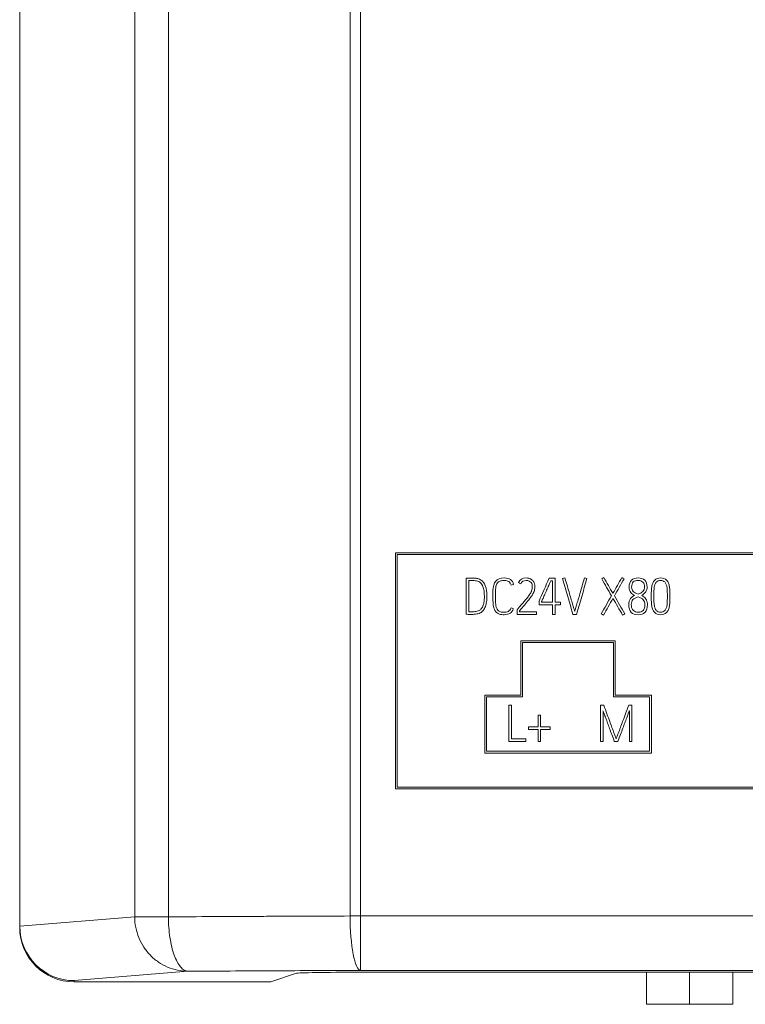
# Model space of a CAD drawing. Units: millimetres. Extents: x 0 to 1189, y 0 to 841.
# Drawn here: x 834 to 874, y 225 to 279 of the extents above; entities that cross this region are included whole.
import ezdxf

# ---------------------------------------------------------------- set-up
doc = ezdxf.new("R2010")
doc.units = ezdxf.units.MM
doc.layers.add('1', color=7, linetype='Continuous')

msp = doc.modelspace()

# ---------------------------------------------------------------- linework, layer by layer
at = {"layer": '1', "color": 7, "linetype": 'Continuous', "lineweight": 13}
for p, q in [((834.163, 361.053), (834.163, 229.394)), ((840.503, 354.783), (840.503, 229.904)), ((842.357, 354.783), (842.357, 229.904)), ((1006.89, 249.978), (854.875, 249.978)), ((854.875, 249.978), (854.875, 236.953)), ((854.975, 237.053), (854.975, 249.878)), ((854.975, 249.878), (1006.79, 249.878)), ((866.99, 245.128), (861.78, 245.128)), ((861.78, 245.128), (861.78, 242.128)), ((861.88, 242.028), (861.88, 245.028)), ((861.88, 245.028), (866.89, 245.028)), ((866.89, 245.028), (866.89, 242.028)), ((866.99, 242.128), (866.99, 245.128)), ((861.78, 242.128), (859.79, 242.128)), ((859.79, 242.128), (859.79, 238.933)), ((868.98, 242.128), (866.99, 242.128)), ((868.98, 238.933), (868.98, 242.128)), ((859.89, 239.033), (859.89, 242.028)), ((859.89, 242.028), (861.88, 242.028)), ((866.89, 242.028), (868.88, 242.028)), ((868.88, 242.028), (868.88, 239.033)), ((859.79, 238.933), (868.98, 238.933)), ((868.88, 239.033), (859.89, 239.033)), ((854.875, 236.953), (1006.89, 236.953)), ((1006.79, 237.053), (854.975, 237.053)), ((834.163, 229.383), (840.503, 229.904)), ((852.949, 229.952), (852.37, 229.952)), ((852.949, 229.952), (852.949, 226.952)), ((852.949, 229.952), (1008.822, 229.952)), ((834.163, 229.325), (834.163, 229.394)), ((843.437, 226.904), (837.163, 226.389)), ((852.949, 226.952), (1008.822, 226.952)), ((837.163, 226.389), (837.163, 226.324)), ((849.414, 226.794), (848.005, 226.324)), ((1008.862, 226.852), (852.909, 226.852)), ((868.711, 225.084), (868.711, 226.852)), ((871.086, 225.084), (871.086, 226.852)), ((873.46, 225.084), (873.46, 226.852)), ((837.163, 226.324), (848.005, 226.324)), ((871.086, 225.084), (868.711, 225.084)), ((873.46, 225.084), (871.086, 225.084))]:
    msp.add_line(p, q, dxfattribs=at)
for centre, major_axis, ratio, start_param, end_param in [((852.949, 229.952), (0.01, -3), 0.193235, 4.711725, 6.265397), ((837.199, 229.643), (2.262, 2.198), 0.92076, 2.411732, 2.41534), ((837.163, 229.388), (-2.208, 2.034), 0.998161, 0.747142, 2.31431), ((837.163, 229.325), (0, -3), 0.999848, 4.712389, 6.283185), ((852.909, 226.791), (-3.5, 0), 0.017455, 4.712389, 6.230825)]:
    msp.add_ellipse(centre, major_axis=major_axis, ratio=ratio, start_param=start_param, end_param=end_param, dxfattribs=at)
for points, knots in [([(852.37, 229.952), (852.37, 231.952), (852.37, 233.952), (852.37, 243.952), (852.37, 251.952), (852.37, 291.367), (852.37, 322.783), (852.37, 354.198)], [0, 0, 0, 0, 0.048291, 0.048291, 0.241455, 0.241455, 1, 1, 1, 1]), ([(859.543, 246.66), (859.611, 246.692), (859.669, 246.739), (859.763, 246.867), (859.801, 246.94), (859.858, 247.102), (859.879, 247.188), (859.905, 247.367), (859.912, 247.455), (859.912, 247.582), (859.91, 247.632), (859.907, 247.749), (859.902, 247.811), (859.885, 247.94), (859.872, 248.006), (859.835, 248.141), (859.808, 248.205), (859.74, 248.325), (859.696, 248.379), (859.591, 248.476), (859.526, 248.512), (859.395, 248.557), (859.335, 248.569), (859.204, 248.58), (859.139, 248.583), (859.074, 248.583)], [0, 0, 0, 0, 0.130973, 0.130973, 0.261947, 0.261947, 0.392715, 0.392715, 0.524066, 0.524066, 0.589115, 0.589115, 0.6537, 0.6537, 0.717938, 0.717938, 0.782275, 0.782275, 0.846611, 0.846611, 0.910925, 0.910925, 0.955451, 0.955451, 1, 1, 1, 1]), ([(861.377, 248.227), (861.323, 248.466), (861.155, 248.585), (860.659, 248.585), (860.502, 248.529), (860.298, 248.303), (860.248, 248.12), (860.248, 247.691), (860.248, 247.516), (860.248, 247.34)], [0, 0, 0, 0, 0.330624, 0.330624, 0.579067, 0.579067, 0.827559, 0.827559, 1, 1, 1, 1]), ([(862.333, 248.527), (862.3, 248.544), (862.263, 248.558), (862.177, 248.58), (862.129, 248.585), (861.877, 248.585), (861.736, 248.499), (861.649, 248.327)], [0, 0, 0, 0, 0.181217, 0.181217, 0.362434, 0.362434, 1, 1, 1, 1]), ([(865.289, 248.588), (865.194, 248.268), (865.111, 247.978), (865.005, 247.606), (864.974, 247.496), (864.91, 247.278), (864.881, 247.179), (864.828, 246.999), (864.805, 246.923), (864.771, 246.797), (864.759, 246.757), (864.753, 246.741)], [0, 0, 0, 0, 0.370533, 0.370533, 0.528189, 0.528189, 0.685459, 0.685459, 0.84273, 0.84273, 1, 1, 1, 1]), ([(868.446, 247.62), (868.538, 247.67), (868.611, 247.735), (868.716, 247.896), (868.743, 247.984), (868.743, 248.248), (868.698, 248.376), (868.519, 248.546), (868.397, 248.588), (868.093, 248.588), (867.974, 248.546), (867.883, 248.463)], [0, 0, 0, 0, 0.135556, 0.135556, 0.271426, 0.271426, 0.516227, 0.516227, 0.761028, 0.761028, 1, 1, 1, 1]), ([(869.808, 246.682), (869.855, 246.729), (869.89, 246.782), (869.942, 246.904), (869.961, 246.972), (869.986, 247.12), (869.992, 247.199), (869.996, 247.37), (869.997, 247.46), (869.997, 247.566), (869.997, 247.577), (869.997, 247.683), (869.996, 247.774), (869.992, 247.946), (869.986, 248.026), (869.964, 248.174), (869.945, 248.241), (869.896, 248.364), (869.86, 248.417), (869.732, 248.545), (869.623, 248.585), (869.35, 248.585), (869.24, 248.545), (869.113, 248.417), (869.077, 248.364), (869.052, 248.303)], [0, 0, 0, 0, 0.07955, 0.07955, 0.1591, 0.1591, 0.23865, 0.23865, 0.318589, 0.318589, 0.32717, 0.32717, 0.407108, 0.407108, 0.486662, 0.486662, 0.566151, 0.566151, 0.645006, 0.645006, 0.783346, 0.783346, 0.921687, 0.921687, 1, 1, 1, 1]), ([(859.129, 248.439), (859.179, 248.439), (859.228, 248.437), (859.324, 248.427), (859.367, 248.418), (859.404, 248.405)], [0, 0, 0, 0, 0.499796, 0.499796, 1, 1, 1, 1]), ([(859.404, 248.405), (859.487, 248.378), (859.553, 248.333), (859.649, 248.211), (859.686, 248.14), (859.738, 247.98), (859.755, 247.893), (859.769, 247.711), (859.773, 247.621), (859.773, 247.457), (859.767, 247.379), (859.745, 247.221), (859.728, 247.148), (859.682, 247.011), (859.652, 246.951), (859.578, 246.849), (859.534, 246.812), (859.484, 246.788)], [0, 0, 0, 0, 0.132874, 0.132874, 0.265318, 0.265318, 0.397762, 0.397762, 0.530206, 0.530206, 0.648415, 0.648415, 0.766026, 0.766026, 0.883013, 0.883013, 1, 1, 1, 1]), ([(861.244, 246.938), (861.225, 246.884), (861.201, 246.841), (861.142, 246.779), (861.11, 246.754), (861.042, 246.721), (861.006, 246.711), (860.932, 246.702), (860.897, 246.699), (860.81, 246.699), (860.755, 246.702), (860.642, 246.715), (860.59, 246.739), (860.498, 246.82), (860.461, 246.884), (860.403, 247.058), (860.389, 247.181), (860.389, 247.516), (860.389, 247.691), (860.389, 247.993), (860.4, 248.093), (860.447, 248.245), (860.48, 248.303), (860.565, 248.385), (860.616, 248.412), (860.734, 248.437), (860.799, 248.444), (860.981, 248.444), (861.065, 248.424), (861.181, 248.344), (861.22, 248.281), (861.241, 248.194)], [0, 0, 0, 0, 0.047502, 0.047502, 0.095003, 0.095003, 0.142505, 0.142505, 0.190007, 0.190007, 0.266473, 0.266473, 0.342939, 0.342939, 0.419026, 0.419026, 0.49522, 0.49522, 0.579253, 0.579253, 0.639314, 0.639314, 0.699374, 0.699374, 0.759136, 0.759136, 0.81929, 0.81929, 0.90986, 0.90986, 1, 1, 1, 1]), ([(861.774, 248.264), (861.837, 248.386), (861.936, 248.447), (862.203, 248.447), (862.296, 248.407), (862.353, 248.327)], [0, 0, 0, 0, 0.512977, 0.512977, 1, 1, 1, 1]), ([(861.774, 248.264), (861.837, 248.386), (861.936, 248.447), (862.203, 248.447), (862.296, 248.407), (862.353, 248.327)], [0, 0, 0, 0, 0.512977, 0.512977, 1, 1, 1, 1]), ([(862.353, 248.327), (862.375, 248.296), (862.391, 248.261), (862.41, 248.186), (862.414, 248.146), (862.414, 248.065), (862.411, 248.025), (862.396, 247.947), (862.387, 247.912), (862.375, 247.881)], [0, 0, 0, 0, 0.251259, 0.251259, 0.499997, 0.499997, 0.748734, 0.748734, 1, 1, 1, 1]), ([(862.509, 247.834), (862.523, 247.872), (862.535, 247.915), (862.552, 248.008), (862.556, 248.055), (862.556, 248.156), (862.549, 248.21), (862.523, 248.315), (862.501, 248.364), (862.455, 248.428), (862.437, 248.449), (862.414, 248.47)], [0, 0, 0, 0, 0.210731, 0.210731, 0.421785, 0.421785, 0.657879, 0.657879, 0.892261, 0.892261, 1, 1, 1, 1]), ([(862.922, 247.279), (862.924, 247.283), (862.938, 247.312), (862.988, 247.423), (863.018, 247.492), (863.09, 247.654), (863.13, 247.742), (863.215, 247.933), (863.255, 248.023), (863.328, 248.191), (863.361, 248.263), (863.414, 248.386), (863.43, 248.423), (863.436, 248.436)], [0, 0, 0, 0, 0.164239, 0.164239, 0.329936, 0.329936, 0.496633, 0.496633, 0.663658, 0.663658, 0.831361, 0.831361, 1, 1, 1, 1]), ([(867.883, 248.463), (867.792, 248.38), (867.747, 248.254), (867.747, 248.021), (867.756, 247.964), (867.791, 247.864), (867.814, 247.821), (867.871, 247.747), (867.903, 247.715), (867.974, 247.663), (868.009, 247.641), (868.044, 247.623)], [0, 0, 0, 0, 0.394474, 0.394474, 0.545975, 0.545975, 0.697476, 0.697476, 0.848173, 0.848173, 1, 1, 1, 1]), ([(868.252, 247.695), (868.128, 247.732), (868.037, 247.782), (867.92, 247.905), (867.89, 247.984), (867.888, 248.081)], [0, 0, 0, 0, 0.5, 0.5, 1, 1, 1, 1]), ([(867.982, 248.364), (868.045, 248.419), (868.132, 248.447), (868.356, 248.447), (868.444, 248.418), (868.57, 248.303), (868.601, 248.209), (868.601, 247.991), (868.569, 247.913), (868.442, 247.774), (868.357, 247.725), (868.252, 247.695)], [0, 0, 0, 0, 0.228102, 0.228102, 0.460381, 0.460381, 0.69266, 0.69266, 0.846554, 0.846554, 1, 1, 1, 1]), ([(867.982, 248.364), (868.045, 248.419), (868.132, 248.447), (868.356, 248.447), (868.444, 248.418), (868.545, 248.326), (868.572, 248.278), (868.587, 248.216)], [0, 0, 0, 0, 0.379418, 0.379418, 0.765786, 0.765786, 1, 1, 1, 1]), ([(869.052, 248.303), (869.027, 248.241), (869.009, 248.174), (868.985, 248.026), (868.978, 247.946), (868.974, 247.774), (868.973, 247.683), (868.973, 247.577), (868.973, 247.566), (868.973, 247.46), (868.974, 247.37), (868.978, 247.199), (868.985, 247.12), (869.009, 246.972), (869.028, 246.904), (869.077, 246.782), (869.114, 246.729), (869.162, 246.682)], [0, 0, 0, 0, 0.140547, 0.140547, 0.281094, 0.281094, 0.422321, 0.422321, 0.437481, 0.437481, 0.578708, 0.578708, 0.719248, 0.719248, 0.859788, 0.859788, 1, 1, 1, 1]), ([(869.177, 246.916), (869.158, 246.969), (869.144, 247.029), (869.125, 247.162), (869.12, 247.235), (869.115, 247.39), (869.115, 247.471), (869.115, 247.566), (869.115, 247.577), (869.115, 247.676), (869.116, 247.759), (869.119, 247.914), (869.124, 247.986), (869.141, 248.119), (869.155, 248.179), (869.194, 248.282), (869.222, 248.327), (869.259, 248.364)], [0, 0, 0, 0, 0.13694, 0.13694, 0.273879, 0.273879, 0.410836, 0.410836, 0.427436, 0.427436, 0.570291, 0.570291, 0.713127, 0.713127, 0.856071, 0.856071, 1, 1, 1, 1]), ([(869.714, 248.364), (869.749, 248.327), (869.777, 248.282), (869.818, 248.179), (869.832, 248.119), (869.849, 247.986), (869.853, 247.914), (869.857, 247.759), (869.858, 247.676), (869.858, 247.577), (869.858, 247.566), (869.858, 247.471), (869.857, 247.39), (869.854, 247.235), (869.848, 247.162), (869.829, 247.029), (869.815, 246.969), (869.774, 246.862), (869.745, 246.817), (869.657, 246.728), (869.583, 246.702), (869.389, 246.702), (869.313, 246.728), (869.225, 246.817), (869.196, 246.862), (869.177, 246.916)], [0, 0, 0, 0, 0.086384, 0.086384, 0.172182, 0.172182, 0.257916, 0.257916, 0.34366, 0.34366, 0.353625, 0.353625, 0.435829, 0.435829, 0.518024, 0.518024, 0.600218, 0.600218, 0.682961, 0.682961, 0.798436, 0.798436, 0.915861, 0.915861, 1, 1, 1, 1]), ([(869.259, 248.364), (869.311, 248.417), (869.387, 248.444), (869.584, 248.444), (869.66, 248.417), (869.714, 248.364)], [0, 0, 0, 0, 0.505133, 0.505133, 1, 1, 1, 1]), ([(869.259, 248.364), (869.311, 248.417), (869.387, 248.444), (869.584, 248.444), (869.66, 248.417), (869.714, 248.364)], [0, 0, 0, 0, 0.505133, 0.505133, 1, 1, 1, 1]), ([(862.375, 247.881), (862.361, 247.839), (862.336, 247.789), (862.266, 247.676), (862.225, 247.616), (862.132, 247.491), (862.082, 247.426), (861.973, 247.295), (861.919, 247.231), (861.814, 247.108), (861.763, 247.049), (861.667, 246.938), (861.626, 246.89), (861.59, 246.849)], [0, 0, 0, 0, 0.166514, 0.166514, 0.332492, 0.332492, 0.499167, 0.499167, 0.665741, 0.665741, 0.832218, 0.832218, 1, 1, 1, 1]), ([(861.713, 246.78), (861.803, 246.887), (861.892, 246.991), (862.063, 247.192), (862.142, 247.288), (862.287, 247.467), (862.348, 247.55), (862.45, 247.704), (862.486, 247.773), (862.509, 247.834)], [0, 0, 0, 0, 0.249944, 0.249944, 0.499392, 0.499392, 0.749391, 0.749391, 1, 1, 1, 1]), ([(864.753, 246.741), (864.748, 246.757), (864.736, 246.797), (864.699, 246.923), (864.677, 246.999), (864.625, 247.179), (864.596, 247.278), (864.533, 247.496), (864.501, 247.606), (864.467, 247.717)], [0, 0, 0, 0, 0.24952, 0.24952, 0.499476, 0.499476, 0.749432, 0.749432, 1, 1, 1, 1]), ([(867.926, 247.554), (867.888, 247.526), (867.855, 247.491), (867.797, 247.41), (867.774, 247.363), (867.739, 247.256), (867.73, 247.193), (867.73, 246.923), (867.775, 246.779), (867.954, 246.6), (868.081, 246.555), (868.408, 246.555), (868.535, 246.6), (868.715, 246.779), (868.759, 246.922), (868.759, 247.19), (868.75, 247.253), (868.713, 247.363), (868.689, 247.41), (868.628, 247.492), (868.594, 247.525), (868.52, 247.579), (868.483, 247.602), (868.446, 247.62)], [0, 0, 0, 0, 0.054745, 0.054745, 0.109748, 0.109748, 0.164751, 0.164751, 0.316088, 0.316088, 0.467425, 0.467425, 0.620653, 0.620653, 0.773881, 0.773881, 0.830033, 0.830033, 0.886689, 0.886689, 0.943344, 0.943344, 1, 1, 1, 1]), ([(867.88, 247.001), (867.874, 247.033), (867.872, 247.071), (867.872, 247.233), (867.902, 247.326), (868.019, 247.459), (868.116, 247.51), (868.249, 247.545)], [0, 0, 0, 0, 0.157717, 0.157717, 0.57878, 0.57878, 1, 1, 1, 1]), ([(868.249, 247.545), (868.378, 247.506), (868.473, 247.454), (868.589, 247.32), (868.618, 247.231), (868.618, 246.964), (868.588, 246.853), (868.465, 246.728), (868.371, 246.696), (868.14, 246.696), (868.057, 246.727), (867.976, 246.808), (867.958, 246.828), (867.942, 246.849)], [0, 0, 0, 0, 0.157058, 0.157058, 0.314116, 0.314116, 0.536184, 0.536184, 0.758969, 0.758969, 0.939893, 0.939893, 1, 1, 1, 1]), ([(860.248, 247.34), (860.248, 247.21), (860.258, 247.102), (860.296, 246.924), (860.322, 246.85), (860.389, 246.734), (860.427, 246.689), (860.512, 246.628), (860.556, 246.606), (860.647, 246.576), (860.692, 246.568), (860.782, 246.562), (860.825, 246.561), (861.126, 246.561), (861.296, 246.671), (861.374, 246.891)], [0, 0, 0, 0, 0.077804, 0.077804, 0.155874, 0.155874, 0.233945, 0.233945, 0.312016, 0.312016, 0.390723, 0.390723, 0.46873, 0.46873, 1, 1, 1, 1]), ([(867.942, 246.849), (867.926, 246.869), (867.914, 246.892), (867.894, 246.942), (867.885, 246.97), (867.88, 247.001)], [0, 0, 0, 0, 0.503488, 0.503488, 1, 1, 1, 1]), ([(858.887, 246.577), (858.928, 246.573), (858.977, 246.572), (859.069, 246.572), (859.109, 246.573), (859.196, 246.578), (859.24, 246.583), (859.329, 246.596), (859.374, 246.605), (859.462, 246.627), (859.504, 246.642), (859.543, 246.66)], [0, 0, 0, 0, 0.272884, 0.272884, 0.455476, 0.455476, 0.638067, 0.638067, 0.819034, 0.819034, 1, 1, 1, 1]), ([(858.887, 246.577), (858.928, 246.573), (858.977, 246.572), (859.069, 246.572), (859.109, 246.573), (859.196, 246.578), (859.24, 246.583), (859.329, 246.596), (859.374, 246.605), (859.462, 246.627), (859.504, 246.642), (859.543, 246.66)], [0, 0, 0, 0, 0.272884, 0.272884, 0.455476, 0.455476, 0.638067, 0.638067, 0.819034, 0.819034, 1, 1, 1, 1]), ([(859.15, 246.719), (859.112, 246.717), (859.077, 246.716), (859.018, 246.716), (858.993, 246.716), (858.947, 246.716), (858.927, 246.717), (858.91, 246.719)], [0, 0, 0, 0, 0.390476, 0.390476, 0.695238, 0.695238, 1, 1, 1, 1]), ([(859.379, 246.752), (859.342, 246.743), (859.304, 246.735), (859.226, 246.724), (859.188, 246.72), (859.15, 246.719)], [0, 0, 0, 0, 0.497437, 0.497437, 1, 1, 1, 1]), ([(869.162, 246.682), (869.241, 246.601), (869.35, 246.561), (869.621, 246.561), (869.729, 246.601), (869.808, 246.682)], [0, 0, 0, 0, 0.503737, 0.503737, 1, 1, 1, 1]), ([(869.162, 246.682), (869.241, 246.601), (869.35, 246.561), (869.621, 246.561), (869.729, 246.601), (869.808, 246.682)], [0, 0, 0, 0, 0.503737, 0.503737, 1, 1, 1, 1]), ([(867.728, 241.574), (867.606, 241.242), (867.494, 240.943), (867.352, 240.564), (867.311, 240.451), (867.23, 240.231), (867.193, 240.132), (867.126, 239.954), (867.099, 239.88), (867.056, 239.762), (867.043, 239.727), (867.04, 239.716)], [0, 0, 0, 0, 0.366939, 0.366939, 0.5256, 0.5256, 0.683746, 0.683746, 0.842527, 0.842527, 1, 1, 1, 1]), ([(866.316, 241.264), (866.33, 241.221), (866.351, 241.165), (866.403, 241.024), (866.431, 240.946), (866.496, 240.772), (866.531, 240.68), (866.6, 240.485), (866.636, 240.39), (866.752, 240.072), (866.84, 239.831), (866.935, 239.574)], [0, 0, 0, 0, 0.156708, 0.156708, 0.313709, 0.313709, 0.470951, 0.470951, 0.627981, 0.627981, 1, 1, 1, 1]), ([(867.137, 239.574), (867.233, 239.835), (867.323, 240.077), (867.441, 240.397), (867.477, 240.494), (867.549, 240.688), (867.583, 240.78), (867.648, 240.954), (867.678, 241.032), (867.731, 241.173), (867.752, 241.229), (867.767, 241.269)], [0, 0, 0, 0, 0.368444, 0.368444, 0.526172, 0.526172, 0.684115, 0.684115, 0.842057, 0.842057, 1, 1, 1, 1]), ([(867.04, 239.716), (867.034, 239.727), (867.021, 239.762), (866.976, 239.88), (866.949, 239.954), (866.882, 240.132), (866.845, 240.231), (866.763, 240.451), (866.723, 240.564), (866.682, 240.678)], [0, 0, 0, 0, 0.248746, 0.248746, 0.499562, 0.499562, 0.749374, 0.749374, 1, 1, 1, 1]), ([(843.437, 226.904), (843.245, 226.905), (843.054, 226.925), (842.678, 227.002), (842.494, 227.06), (842.139, 227.211), (841.97, 227.304), (841.651, 227.522), (841.502, 227.648), (841.23, 227.925), (841.108, 228.077), (840.894, 228.403), (840.803, 228.577), (840.655, 228.939), (840.599, 229.128), (840.523, 229.512), (840.503, 229.708), (840.503, 229.904)], [0, 0, 0, 0, 0.125, 0.125, 0.25, 0.25, 0.375, 0.375, 0.5, 0.5, 0.625, 0.625, 0.75, 0.75, 0.875, 0.875, 1, 1, 1, 1]), ([(842.357, 229.904), (843.169, 229.909), (844.804, 229.919), (846.463, 229.927), (847.508, 229.932), (847.717, 229.933), (848.136, 229.935), (848.346, 229.936), (848.977, 229.939), (849.398, 229.941), (850.666, 229.946), (851.516, 229.949), (852.37, 229.952)], [0, 0, 0, 0, 0.25, 0.5, 0.5, 0.5625, 0.5625, 0.625, 0.625, 0.75, 0.75, 1, 1, 1, 1]), ([(843.437, 226.904), (843.367, 226.907), (843.297, 226.929), (843.16, 227.01), (843.092, 227.07), (842.963, 227.223), (842.901, 227.317), (842.784, 227.536), (842.729, 227.661), (842.629, 227.938), (842.584, 228.09), (842.505, 228.414), (842.472, 228.587), (842.416, 228.947), (842.395, 229.134), (842.366, 229.515), (842.358, 229.709), (842.357, 229.904)], [0, 0, 0, 0, 0.125, 0.125, 0.25, 0.25, 0.375, 0.375, 0.5, 0.5, 0.625, 0.625, 0.75, 0.75, 0.875, 0.875, 1, 1, 1, 1])]:
    msp.add_open_spline(points, degree=3, knots=knots, dxfattribs=at)
for points in [[(852.949, 354.198), (852.949, 312.783), (852.949, 271.367), (852.949, 229.952)], [(859.074, 248.583), (858.972, 248.582), (858.871, 248.581), (858.769, 248.58)], [(864.215, 248.588), (864.17, 248.575), (864.125, 248.562), (864.079, 248.549)], [(864.467, 247.717), (864.392, 247.978), (864.308, 248.268), (864.215, 248.588)], [(865.425, 248.549), (865.379, 248.562), (865.334, 248.575), (865.289, 248.588)], [(866.357, 248.605), (866.317, 248.582), (866.277, 248.559), (866.238, 248.536)], [(866.856, 247.739), (866.69, 248.028), (866.523, 248.316), (866.357, 248.605)], [(867.347, 248.605), (867.184, 248.316), (867.02, 248.028), (866.856, 247.739)], [(867.472, 248.536), (867.431, 248.559), (867.389, 248.582), (867.347, 248.605)], [(858.769, 248.58), (858.769, 247.916), (858.769, 247.252), (858.769, 246.588)], [(858.91, 246.719), (858.91, 247.292), (858.91, 247.865), (858.91, 248.439)], [(858.91, 248.439), (858.983, 248.439), (859.056, 248.439), (859.129, 248.439)], [(861.241, 248.194), (861.286, 248.205), (861.331, 248.216), (861.377, 248.227)], [(861.649, 248.327), (861.69, 248.306), (861.732, 248.285), (861.774, 248.264)], [(862.414, 248.47), (862.392, 248.492), (862.365, 248.511), (862.333, 248.527)], [(863.344, 248.574), (863.157, 248.153), (862.971, 247.731), (862.784, 247.309)], [(863.602, 248.574), (863.516, 248.574), (863.43, 248.574), (863.344, 248.574)], [(863.436, 248.436), (863.468, 248.436), (863.5, 248.436), (863.533, 248.436)], [(863.533, 248.436), (863.533, 248.038), (863.533, 247.64), (863.533, 247.243)], [(863.674, 248.574), (863.65, 248.574), (863.626, 248.574), (863.602, 248.574)], [(863.674, 247.243), (863.674, 247.687), (863.674, 248.131), (863.674, 248.574)], [(864.079, 248.549), (864.272, 247.891), (864.464, 247.233), (864.656, 246.574)], [(864.85, 246.574), (865.042, 247.233), (865.233, 247.891), (865.425, 248.549)], [(866.238, 248.536), (866.418, 248.224), (866.598, 247.912), (866.779, 247.601)], [(866.94, 247.598), (867.117, 247.911), (867.295, 248.223), (867.472, 248.536)], [(867.888, 248.081), (867.888, 248.214), (867.92, 248.308), (867.982, 248.364)], [(866.779, 247.601), (866.591, 247.271), (866.403, 246.941), (866.216, 246.611)], [(867.514, 246.611), (867.323, 246.94), (867.131, 247.269), (866.94, 247.598)], [(868.044, 247.623), (868.003, 247.604), (867.964, 247.581), (867.926, 247.554)], [(862.784, 247.309), (862.784, 247.241), (862.784, 247.173), (862.784, 247.104)], [(862.784, 247.104), (863.033, 247.104), (863.283, 247.104), (863.533, 247.104)], [(862.922, 247.243), (862.922, 247.255), (862.922, 247.267), (862.922, 247.279)], [(863.533, 247.243), (863.329, 247.243), (863.126, 247.243), (862.922, 247.243)], [(863.533, 247.104), (863.533, 246.928), (863.533, 246.751), (863.533, 246.574)], [(863.968, 247.243), (863.87, 247.243), (863.772, 247.243), (863.674, 247.243)], [(863.674, 247.104), (863.772, 247.104), (863.87, 247.104), (863.968, 247.104)], [(863.674, 246.574), (863.674, 246.751), (863.674, 246.928), (863.674, 247.104)], [(863.968, 247.104), (863.968, 247.15), (863.968, 247.197), (863.968, 247.243)], [(866.338, 246.541), (866.511, 246.847), (866.685, 247.153), (866.859, 247.459)], [(866.859, 247.459), (867.037, 247.153), (867.214, 246.847), (867.392, 246.541)], [(858.769, 246.588), (858.806, 246.585), (858.845, 246.581), (858.887, 246.577)], [(859.484, 246.788), (859.451, 246.773), (859.416, 246.761), (859.379, 246.752)], [(861.374, 246.891), (861.331, 246.906), (861.287, 246.922), (861.244, 246.938)], [(861.59, 246.849), (861.585, 246.843), (861.579, 246.836), (861.574, 246.83)], [(861.574, 246.83), (861.574, 246.745), (861.574, 246.659), (861.574, 246.574)], [(861.574, 246.574), (861.929, 246.574), (862.284, 246.574), (862.639, 246.574)], [(861.713, 246.713), (861.713, 246.735), (861.713, 246.757), (861.713, 246.78)], [(862.639, 246.713), (862.33, 246.713), (862.021, 246.713), (861.713, 246.713)], [(862.639, 246.574), (862.639, 246.621), (862.639, 246.667), (862.639, 246.713)], [(863.533, 246.574), (863.58, 246.574), (863.627, 246.574), (863.674, 246.574)], [(864.656, 246.574), (864.721, 246.574), (864.786, 246.574), (864.85, 246.574)], [(866.216, 246.611), (866.256, 246.587), (866.297, 246.564), (866.338, 246.541)], [(867.392, 246.541), (867.432, 246.564), (867.473, 246.587), (867.514, 246.611)], [(861.271, 241.572), (861.224, 241.572), (861.176, 241.572), (861.129, 241.572)], [(861.129, 241.572), (861.129, 240.906), (861.129, 240.24), (861.129, 239.574)], [(861.271, 239.716), (861.271, 240.334), (861.271, 240.953), (861.271, 241.572)], [(866.352, 241.574), (866.293, 241.574), (866.233, 241.574), (866.174, 241.574)], [(866.174, 241.574), (866.174, 240.908), (866.174, 240.241), (866.174, 239.574)], [(866.682, 240.678), (866.584, 240.943), (866.474, 241.242), (866.352, 241.574)], [(867.908, 241.574), (867.848, 241.574), (867.788, 241.574), (867.728, 241.574)], [(867.908, 239.574), (867.908, 240.241), (867.908, 240.908), (867.908, 241.574)], [(862.869, 241.02), (862.823, 241.02), (862.776, 241.02), (862.73, 241.02)], [(862.73, 241.02), (862.73, 240.805), (862.73, 240.591), (862.73, 240.376)], [(862.869, 240.376), (862.869, 240.591), (862.869, 240.805), (862.869, 241.02)], [(866.316, 239.574), (866.316, 240.137), (866.316, 240.7), (866.316, 241.264)], [(867.767, 241.269), (867.767, 240.704), (867.767, 240.139), (867.767, 239.574)], [(862.73, 240.376), (862.556, 240.376), (862.383, 240.376), (862.209, 240.376)], [(862.209, 240.376), (862.209, 240.329), (862.209, 240.282), (862.209, 240.235)], [(862.209, 240.235), (862.383, 240.235), (862.556, 240.235), (862.73, 240.235)], [(862.73, 240.235), (862.73, 240.015), (862.73, 239.794), (862.73, 239.574)], [(863.396, 240.376), (863.22, 240.376), (863.044, 240.376), (862.869, 240.376)], [(862.869, 240.235), (863.044, 240.235), (863.22, 240.235), (863.396, 240.235)], [(862.869, 239.574), (862.869, 239.794), (862.869, 240.015), (862.869, 240.235)], [(863.396, 240.235), (863.396, 240.282), (863.396, 240.329), (863.396, 240.376)], [(861.129, 239.574), (861.441, 239.574), (861.753, 239.574), (862.064, 239.574)], [(862.064, 239.716), (861.8, 239.716), (861.535, 239.716), (861.271, 239.716)], [(862.064, 239.574), (862.064, 239.622), (862.064, 239.669), (862.064, 239.716)], [(862.73, 239.574), (862.776, 239.574), (862.823, 239.574), (862.869, 239.574)], [(866.174, 239.574), (866.221, 239.574), (866.268, 239.574), (866.316, 239.574)], [(866.935, 239.574), (867.002, 239.574), (867.07, 239.574), (867.137, 239.574)], [(867.767, 239.574), (867.814, 239.574), (867.861, 239.574), (867.908, 239.574)], [(852.949, 226.952), (852.137, 226.949), (850.521, 226.943), (848.128, 226.932), (845.765, 226.919), (844.21, 226.909), (843.437, 226.904)]]:
    msp.add_open_spline(points, degree=3, dxfattribs=at)
msp.add_rational_spline([(840.503, 229.904), (840.718, 229.904), (841.39, 229.904), (842.357, 229.904)], [1, 0.91950941552, 0.91950941552, 1], degree=3, dxfattribs=at)

doc.saveas('drawing.dxf')
